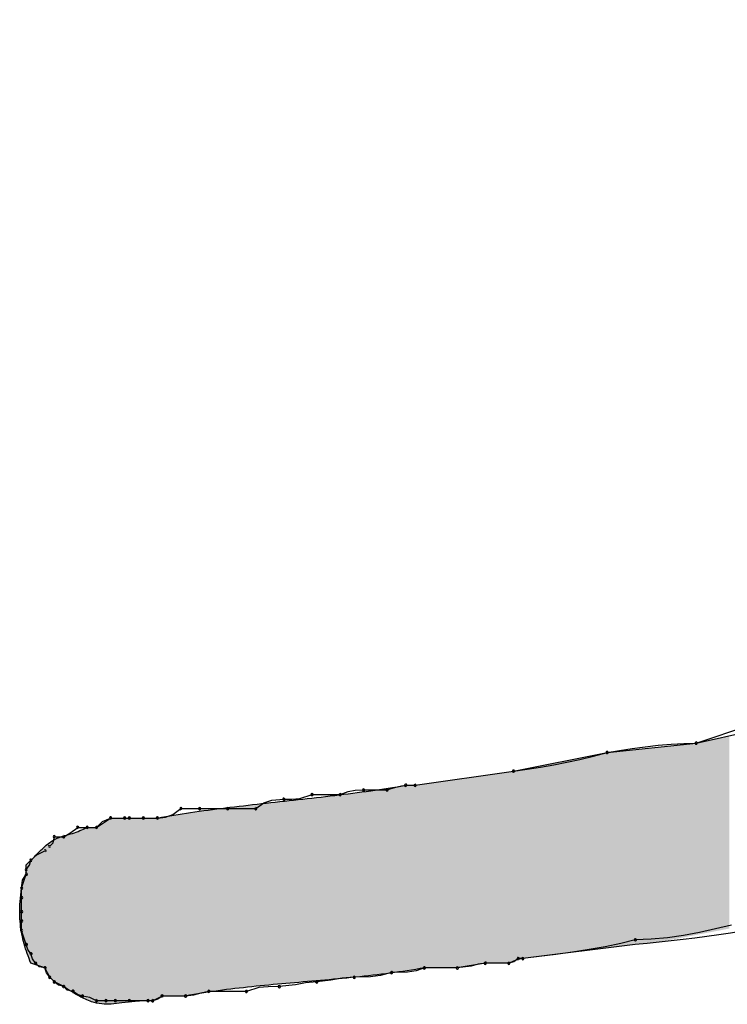
# Model space of a CAD drawing. Extents: x -424 to 186, y -4 to 301.
# Drawn here: x -315 to -314, y 138 to 139 of the extents above; entities that cross this region are included whole.
import ezdxf

# ---------------------------------------------------------------- set-up
doc = ezdxf.new("R2010")
doc.units = 0
doc.layers.add('PV', color=7, linetype='CONTINUOUS')

msp = doc.modelspace()

# ---------------------------------------------------------------- linework, layer by layer
at = {"layer": 'PV', "color": 7, "linetype": 'Continuous'}
for p, q in [((-314.21159, 138.05374), (-314.14595, 138.07562)), ((-314.21159, 138.05374), (-314.14595, 138.06833)), ((-314.28087, 138.04645), (-314.21159, 138.05374)), ((-314.28087, 138.04645), (-314.27129, 138.048)), ((-314.27129, 138.048), (-314.2614, 138.04949)), ((-314.2614, 138.04949), (-314.25131, 138.05085)), ((-314.25131, 138.05085), (-314.24115, 138.05202)), ((-314.24115, 138.05202), (-314.23106, 138.05294)), ((-314.23106, 138.05294), (-314.22117, 138.05353)), ((-314.22117, 138.05353), (-314.21159, 138.05374)), ((-314.35381, 138.03186), (-314.28087, 138.04645)), ((-314.31226, 138.0388), (-314.30203, 138.04101)), ((-314.30203, 138.04101), (-314.29161, 138.04354)), ((-314.29161, 138.04354), (-314.28087, 138.04645)), ((-314.43038, 138.02092), (-314.35381, 138.03186)), ((-314.43038, 138.02092), (-314.35381, 138.03186)), ((-314.35381, 138.03186), (-314.34307, 138.03344)), ((-314.34307, 138.03344), (-314.33265, 138.03507)), ((-314.33265, 138.03507), (-314.32242, 138.03684)), ((-314.32242, 138.03684), (-314.31226, 138.0388)), ((-314.48873, 138.01363), (-314.48256, 138.01595)), ((-314.48256, 138.01595), (-314.47691, 138.01699)), ((-314.47691, 138.01699), (-314.4705, 138.01728)), ((-314.4705, 138.01728), (-314.45226, 138.01728)), ((-314.45226, 138.01728), (-314.44533, 138.01949)), ((-314.44533, 138.01949), (-314.43768, 138.02092)), ((-314.43768, 138.02092), (-314.43038, 138.02092)), ((-314.43768, 138.02092), (-314.43038, 138.02092)), ((-314.54812, 138.00733), (-314.54187, 138.00941)), ((-314.54187, 138.00941), (-314.53249, 138.00998)), ((-314.53249, 138.00998), (-314.52624, 138.01007)), ((-314.52624, 138.01007), (-314.51999, 138.01066)), ((-314.51999, 138.01066), (-314.51061, 138.01363)), ((-314.51061, 138.01363), (-314.48873, 138.01363)), ((-314.61888, 137.99806), (-314.61272, 138.00269)), ((-314.61272, 138.00269), (-314.59813, 138.00269)), ((-314.59813, 138.00269), (-314.57625, 138.00269)), ((-314.57625, 138.00269), (-314.55437, 138.00269)), ((-314.55437, 138.00269), (-314.54812, 138.00733)), ((-314.67835, 137.9881), (-314.66741, 137.9954)), ((-314.67363, 137.99274), (-314.66741, 137.9954)), ((-314.66741, 137.9954), (-314.65647, 137.9954)), ((-314.66741, 137.9954), (-314.65647, 137.9954)), ((-314.65647, 137.9954), (-314.64189, 137.9954)), ((-314.65647, 137.9954), (-314.65283, 137.9954)), ((-314.65283, 137.9954), (-314.64189, 137.9954)), ((-314.64189, 137.9954), (-314.63095, 137.9954)), ((-314.64189, 137.9954), (-314.63095, 137.9954)), ((-314.63095, 137.9954), (-314.62454, 137.99597)), ((-314.62454, 137.99597), (-314.61888, 137.99806)), ((-314.69919, 137.98368), (-314.69294, 137.9881)), ((-314.69294, 137.9881), (-314.68565, 137.9881)), ((-314.68565, 137.9881), (-314.67835, 137.9881)), ((-314.68565, 137.9881), (-314.67835, 137.9881)), ((-314.67835, 137.9881), (-314.67363, 137.99274)), ((-314.71198, 137.9762), (-314.71117, 137.98081)), ((-314.71117, 137.98081), (-314.70388, 137.98081)), ((-314.70388, 137.98081), (-314.69919, 137.98368)), ((-314.72469, 137.96662), (-314.71847, 137.96987)), ((-314.71482, 137.97352), (-314.71198, 137.9762)), ((-314.73054, 137.95863), (-314.72941, 137.96258)), ((-314.72941, 137.96258), (-314.72469, 137.96662)), ((-314.73305, 137.95164), (-314.73305, 137.95893)), ((-314.73305, 137.95528), (-314.73054, 137.95863)), ((-314.73305, 137.95164), (-314.73305, 137.95528)), ((-314.7367, 137.9407), (-314.73305, 137.95164)), ((-314.7367, 137.9407), (-314.73602, 137.94695)), ((-314.73602, 137.94695), (-314.73305, 137.95164)), ((-314.7367, 137.9334), (-314.7367, 137.9407)), ((-314.7367, 137.92247), (-314.7367, 137.9334)), ((-314.7367, 137.91517), (-314.7367, 137.92247)), ((-314.7367, 137.90788), (-314.7367, 137.91517)), ((-314.19648, 137.90909), (-314.20898, 137.90637)), ((-314.18398, 137.91207), (-314.19648, 137.90909)), ((-314.73488, 137.90241), (-314.7367, 137.90788)), ((-314.73305, 137.89694), (-314.73488, 137.90241)), ((-314.24649, 137.90101), (-314.25899, 137.90059)), ((-314.23399, 137.9022), (-314.24649, 137.90101)), ((-314.22149, 137.90403), (-314.23399, 137.9022)), ((-314.20898, 137.90637), (-314.22149, 137.90403)), ((-314.73192, 137.89299), (-314.73305, 137.89694)), ((-314.25899, 137.89694), (-314.34651, 137.886)), ((-314.2824, 137.89514), (-314.29497, 137.89293)), ((-314.27035, 137.89767), (-314.2824, 137.89514)), ((-314.25899, 137.90059), (-314.27035, 137.89767)), ((-314.72941, 137.88965), (-314.73192, 137.89299)), ((-314.72828, 137.8857), (-314.72941, 137.88965)), ((-314.72576, 137.88235), (-314.72828, 137.8857)), ((-314.35016, 137.886), (-314.35351, 137.88348)), ((-314.34651, 137.886), (-314.35016, 137.886)), ((-314.33382, 137.88757), (-314.34651, 137.886)), ((-314.32087, 137.88921), (-314.33382, 137.88757)), ((-314.30786, 137.89097), (-314.32087, 137.88921)), ((-314.29497, 137.89293), (-314.30786, 137.89097)), ((-314.71847, 137.87871), (-314.72941, 137.88235)), ((-314.72308, 137.87951), (-314.72576, 137.88235)), ((-314.71847, 137.87871), (-314.72308, 137.87951)), ((-314.71482, 137.87141), (-314.71847, 137.87871)), ((-314.71736, 137.87476), (-314.71847, 137.87871)), ((-314.42309, 137.87871), (-314.42943, 137.87639)), ((-314.39756, 137.87871), (-314.42309, 137.87871)), ((-314.39756, 137.87871), (-314.42309, 137.87871)), ((-314.37568, 137.88235), (-314.39756, 137.87871)), ((-314.38666, 137.88014), (-314.39756, 137.87871)), ((-314.3813, 137.88163), (-314.38666, 137.88014)), ((-314.37568, 137.88235), (-314.3813, 137.88163)), ((-314.35745, 137.88235), (-314.37568, 137.88235)), ((-314.35745, 137.88235), (-314.37568, 137.88235)), ((-314.35351, 137.88348), (-314.35745, 137.88235)), ((-314.71482, 137.87141), (-314.71736, 137.87476)), ((-314.71117, 137.86777), (-314.71482, 137.87141)), ((-314.71117, 137.86777), (-314.71482, 137.87141)), ((-314.48708, 137.87069), (-314.49586, 137.8692)), ((-314.47779, 137.87141), (-314.48708, 137.87069)), ((-314.46516, 137.8717), (-314.47779, 137.87141)), ((-314.45727, 137.87274), (-314.46516, 137.8717)), ((-314.44862, 137.87506), (-314.45727, 137.87274)), ((-314.43627, 137.87535), (-314.44862, 137.87506)), ((-314.42943, 137.87639), (-314.43627, 137.87535)), ((-314.70388, 137.86412), (-314.71117, 137.86777)), ((-314.70783, 137.86522), (-314.71117, 137.86777)), ((-314.70388, 137.86412), (-314.70783, 137.86522)), ((-314.70125, 137.86128), (-314.70388, 137.86412)), ((-314.552, 137.86344), (-314.56166, 137.86047)), ((-314.54471, 137.86403), (-314.552, 137.86344)), ((-314.53614, 137.86412), (-314.54471, 137.86403)), ((-314.52351, 137.86555), (-314.53614, 137.86412)), ((-314.51562, 137.86704), (-314.52351, 137.86555)), ((-314.50696, 137.86777), (-314.51562, 137.86704)), ((-314.49586, 137.8692), (-314.50696, 137.86777)), ((-314.69659, 137.86047), (-314.70125, 137.86128)), ((-314.69324, 137.85793), (-314.69659, 137.86047)), ((-314.68929, 137.85683), (-314.69324, 137.85793)), ((-314.68367, 137.85565), (-314.68929, 137.85683)), ((-314.67835, 137.85318), (-314.68367, 137.85565)), ((-314.6273, 137.85683), (-314.63459, 137.85318)), ((-314.6273, 137.85683), (-314.63066, 137.85429)), ((-314.60907, 137.85683), (-314.6273, 137.85683)), ((-314.60907, 137.85683), (-314.6273, 137.85683)), ((-314.6029, 137.85755), (-314.60907, 137.85683)), ((-314.59725, 137.85904), (-314.6029, 137.85755)), ((-314.59084, 137.86047), (-314.59725, 137.85904)), ((-314.56166, 137.86047), (-314.59084, 137.86047)), ((-314.67106, 137.85318), (-314.67835, 137.85318)), ((-314.66377, 137.85318), (-314.67106, 137.85318)), ((-314.65283, 137.85318), (-314.66377, 137.85318)), ((-314.63824, 137.85318), (-314.65283, 137.85318)), ((-314.63459, 137.85318), (-314.63824, 137.85318)), ((-314.63066, 137.85429), (-314.63459, 137.85318))]:
    msp.add_line(p, q, dxfattribs=at)
for centre, start, end in [((-314.21159, 138.05374), 108.43495, 288.43495), ((-314.21159, 138.05374), 271.27162, 91.27162), ((-314.28087, 138.04645), 99.20433, 279.20433), ((-314.28087, 138.04645), 285.17829, 105.17829), ((-314.35381, 138.03186), 98.33649, 278.33649), ((-314.35381, 138.03186), 278.1301, 98.1301), ((-314.4705, 138.01728), 90, 270), ((-314.4705, 138.01728), 272.56377, 92.56377), ((-314.45226, 138.01728), 107.69364, 287.69364), ((-314.45226, 138.01728), 270, 90), ((-314.43768, 138.02092), 90, 270), ((-314.43768, 138.02092), 280.61966, 100.61966), ((-314.43038, 138.02092), 98.1301, 278.1301), ((-314.43038, 138.02092), 270, 90), ((-314.53249, 138.00998), 90.77949, 270.77949), ((-314.53249, 138.00998), 273.50353, 93.50353), ((-314.51061, 138.01363), 90, 270), ((-314.51061, 138.01363), 287.55354, 107.55354), ((-314.48873, 138.01363), 110.59934, 290.59934), ((-314.48873, 138.01363), 270, 90), ((-314.61272, 138.00269), 90, 270), ((-314.61272, 138.00269), 306.93307, 126.93307), ((-314.59813, 138.00269), 90, 270), ((-314.59813, 138.00269), 270, 90), ((-314.57625, 138.00269), 90, 270), ((-314.57625, 138.00269), 270, 90), ((-314.55437, 138.00269), 126.55681, 306.55681), ((-314.55437, 138.00269), 270, 90), ((-314.66741, 137.9954), 90, 270), ((-314.66741, 137.9954), 293.13946, 113.13946), ((-314.65647, 137.9954), 90, 270), ((-314.65647, 137.9954), 270, 90), ((-314.65283, 137.9954), 90, 270), ((-314.65283, 137.9954), 270, 90), ((-314.64189, 137.9954), 90, 270), ((-314.64189, 137.9954), 270, 90), ((-314.63095, 137.9954), 95.11731, 275.11731), ((-314.63095, 137.9954), 270, 90), ((-314.69294, 137.9881), 90, 270), ((-314.69294, 137.9881), 305.27876, 125.27876), ((-314.68565, 137.9881), 90, 270), ((-314.68565, 137.9881), 270, 90), ((-314.67835, 137.9881), 134.47914, 314.47914), ((-314.67835, 137.9881), 270, 90), ((-314.71117, 137.98081), 90, 270), ((-314.71117, 137.98081), 350.08381, 170.08381), ((-314.70388, 137.98081), 121.47684, 301.47684), ((-314.70388, 137.98081), 270, 90), ((-314.71847, 137.96987), 297.61303, 117.61303), ((-314.71482, 137.97352), 133.38009, 313.38009), ((-314.72941, 137.96258), 130.55876, 310.55876), ((-314.72941, 137.96258), 344.00869, 164.00869), ((-314.73305, 137.95528), 0, 180), ((-314.73305, 137.95528), 143.07789, 323.07789), ((-314.73305, 137.95164), 180, 0), ((-314.73305, 137.95164), 327.68038, 147.68038), ((-314.7367, 137.9407), 0, 180), ((-314.7367, 137.9407), 173.78818, 353.78818), ((-314.7367, 137.9334), 0, 180), ((-314.7367, 137.9334), 180, 0), ((-314.7367, 137.92247), 0, 180), ((-314.7367, 137.92247), 180, 0), ((-314.7367, 137.91517), 0, 180), ((-314.7367, 137.91517), 180, 0), ((-314.7367, 137.90788), 18.43495, 198.43495), ((-314.7367, 137.90788), 180, 0), ((-314.25899, 137.90059), 91.94809, 271.94809), ((-314.25899, 137.90059), 284.38914, 104.38914), ((-314.73305, 137.89694), 15.99131, 195.99131), ((-314.73305, 137.89694), 198.43495, 18.43495), ((-314.72941, 137.88965), 15.99131, 195.99131), ((-314.72941, 137.88965), 216.92211, 36.92211), ((-314.35016, 137.886), 90, 270), ((-314.35016, 137.886), 306.92211, 126.92211), ((-314.34651, 137.886), 97.06595, 277.06595), ((-314.34651, 137.886), 270, 90), ((-314.72576, 137.88235), 43.38009, 223.38009), ((-314.72576, 137.88235), 216.92211, 36.92211), ((-314.71847, 137.87871), 15.6145, 195.6145), ((-314.71847, 137.87871), 260.08381, 80.08381), ((-314.42309, 137.87871), 90, 270), ((-314.42309, 137.87871), 290.0911, 110.0911), ((-314.39756, 137.87871), 97.49586, 277.49586), ((-314.39756, 137.87871), 270, 90), ((-314.37568, 137.88235), 90, 270), ((-314.37568, 137.88235), 277.33861, 97.33861), ((-314.35745, 137.88235), 105.99131, 285.99131), ((-314.35745, 137.88235), 270, 90), ((-314.71482, 137.87141), 45, 225), ((-314.71482, 137.87141), 217.22932, 37.22932), ((-314.47779, 137.87141), 91.30195, 271.30195), ((-314.47779, 137.87141), 274.44883, 94.44883), ((-314.44862, 137.87506), 91.33222, 271.33222), ((-314.44862, 137.87506), 284.99273, 104.99273), ((-314.71117, 137.86777), 52.77068, 232.77068), ((-314.71117, 137.86777), 225, 45), ((-314.70388, 137.86412), 42.74688, 222.74688), ((-314.70388, 137.86412), 254.3855, 74.3855), ((-314.53614, 137.86412), 96.48307, 276.48307), ((-314.53614, 137.86412), 270.56867, 90.56867), ((-314.50696, 137.86777), 97.36805, 277.36805), ((-314.50696, 137.86777), 274.77529, 94.77529), ((-314.69659, 137.86047), 52.77068, 232.77068), ((-314.69659, 137.86047), 260.22252, 80.22252), ((-314.68929, 137.85683), 78.15945, 258.15945), ((-314.68929, 137.85683), 254.3855, 74.3855), ((-314.6273, 137.85683), 90, 270), ((-314.6273, 137.85683), 307.08741, 127.08741), ((-314.60907, 137.85683), 96.68691, 276.68691), ((-314.60907, 137.85683), 270, 90), ((-314.59084, 137.86047), 90, 270), ((-314.59084, 137.86047), 282.61932, 102.61932), ((-314.56166, 137.86047), 107.06286, 287.06286), ((-314.56166, 137.86047), 270, 90), ((-314.67835, 137.85318), 90, 270), ((-314.67835, 137.85318), 245.10417, 65.10417), ((-314.67106, 137.85318), 90, 270), ((-314.67106, 137.85318), 270, 90), ((-314.66377, 137.85318), 90, 270), ((-314.66377, 137.85318), 270, 90), ((-314.65283, 137.85318), 90, 270), ((-314.65283, 137.85318), 270, 90), ((-314.63824, 137.85318), 90, 270), ((-314.63824, 137.85318), 270, 90), ((-314.63459, 137.85318), 105.74309, 285.74309), ((-314.63459, 137.85318), 270, 90)]:
    msp.add_arc(centre, 0.000886, start, end, dxfattribs=at)
for points, knots in [([(-313.43121, 139.24254), (-313.35973, 139.1615), (-313.24677, 138.99337), (-313.20334, 138.70489), (-313.28812, 138.44776), (-313.45982, 138.23485), (-313.69156, 138.06606), (-313.96307, 137.94702), (-314.15973, 137.90587), (-314.25899, 137.89694)], [0, 0, 0, 0, 0.324175, 0.590769, 0.844979, 1.112766, 1.399128, 1.697247, 1.996238, 1.996238, 1.996238, 1.996238]), ([(-314.63095, 137.9954), (-314.62237, 137.99701), (-314.60474, 137.99988), (-314.57769, 138.00344), (-314.54977, 138.00664), (-314.52139, 138.00971), (-314.49302, 138.01291), (-314.46509, 138.01648), (-314.4467, 138.01933), (-314.43768, 138.02092)], [0, 0, 0, 0, 0.0261769, 0.0535842, 0.0818301, 0.1105053, 0.1391953, 0.1674881, 0.1949869, 0.1949869, 0.1949869, 0.1949869]), ([(-314.73305, 137.95893), (-314.7297, 137.96229), (-314.72424, 137.96763), (-314.71677, 137.97526), (-314.70812, 137.98073), (-314.69692, 137.98296), (-314.68941, 137.98643), (-314.68565, 137.9881)], [0, 0, 0, 0, 0.01423072, 0.02291756, 0.03200536, 0.04440584, 0.05675491, 0.05675491, 0.05675491, 0.05675491]), ([(-314.72941, 137.88235), (-314.73042, 137.88488), (-314.73232, 137.88985), (-314.73476, 137.89737), (-314.73661, 137.90497), (-314.7378, 137.91291), (-314.73826, 137.92143), (-314.73792, 137.93077), (-314.73719, 137.93727), (-314.7367, 137.9407)], [0, 0, 0, 0, 0.00816278, 0.01597656, 0.02369691, 0.03160858, 0.04002046, 0.04925339, 0.05962723, 0.05962723, 0.05962723, 0.05962723]), ([(-314.34651, 137.886), (-314.34852, 137.886), (-314.35226, 137.88465), (-314.35579, 137.88318), (-314.35745, 137.88235)], [0, 0, 0, 0, 0.00601033, 0.01157242, 0.01157242, 0.01157242, 0.01157242]), ([(-314.42309, 137.87871), (-314.43198, 137.87714), (-314.44987, 137.87446), (-314.47686, 137.8714), (-314.50389, 137.86892), (-314.5308, 137.86663), (-314.55739, 137.86415), (-314.58349, 137.86111), (-314.60063, 137.85841), (-314.60907, 137.85683)], [0, 0, 0, 0, 0.0270686, 0.0542639, 0.0814627, 0.1085169, 0.135271, 0.1615792, 0.1873246, 0.1873246, 0.1873246, 0.1873246]), ([(-314.63459, 137.85318), (-314.63913, 137.85318), (-314.64714, 137.85288), (-314.65786, 137.85164), (-314.66653, 137.85046), (-314.67453, 137.85033), (-314.68302, 137.85232), (-314.69292, 137.85706), (-314.6999, 137.86146), (-314.70388, 137.86412)], [0, 0, 0, 0, 0.01360864, 0.02401313, 0.03236768, 0.03984166, 0.04789175, 0.05825143, 0.07261913, 0.07261913, 0.07261913, 0.07261913])]:
    msp.add_open_spline(points, degree=3, knots=knots, dxfattribs=at)
for points in [[(-314.20437, 137.90577), (-314.20991, 138.05412), (-314.20437, 138.05535)], [(-314.19601, 137.90738), (-314.20437, 138.05535), (-314.19601, 138.05721)], [(-314.20437, 137.90577), (-314.20437, 138.05535), (-314.19601, 137.90738)], [(-314.18587, 137.90934), (-314.19601, 138.05721), (-314.18587, 138.05946)], [(-314.19601, 137.90738), (-314.19601, 138.05721), (-314.18587, 137.90934)], [(-314.28051, 137.89425), (-314.2809, 138.04644), (-314.28051, 138.04649)], [(-314.27894, 137.89445), (-314.28051, 138.04649), (-314.27894, 138.04665)], [(-314.28051, 137.89425), (-314.28051, 138.04649), (-314.27894, 137.89445)], [(-314.27296, 137.89519), (-314.27894, 138.04665), (-314.27296, 138.04728)], [(-314.27894, 137.89445), (-314.27894, 138.04665), (-314.27296, 137.89519)], [(-314.26918, 137.89567), (-314.27296, 138.04728), (-314.26918, 138.04768)], [(-314.27296, 137.89519), (-314.27296, 138.04728), (-314.26918, 137.89567)], [(-314.26403, 137.89631), (-314.26918, 138.04768), (-314.26403, 138.04822)], [(-314.26918, 137.89567), (-314.26918, 138.04768), (-314.26403, 137.89631)], [(-314.26154, 137.89662), (-314.26403, 138.04822), (-314.26154, 138.04849)], [(-314.26403, 137.89631), (-314.26403, 138.04822), (-314.26154, 137.89662)], [(-314.25329, 137.89745), (-314.26154, 138.04849), (-314.25329, 138.04935)], [(-314.26154, 137.89662), (-314.26154, 138.04849), (-314.25329, 137.89745)], [(-314.24184, 137.8986), (-314.25329, 138.04935), (-314.24184, 138.05056)], [(-314.25329, 137.89745), (-314.25329, 138.04935), (-314.24184, 137.8986)], [(-314.24105, 137.89868), (-314.24184, 138.05056), (-314.24105, 138.05064)], [(-314.24184, 137.8986), (-314.24184, 138.05056), (-314.24105, 137.89868)], [(-314.23229, 137.90037), (-314.24105, 138.05064), (-314.23229, 138.05156)], [(-314.24105, 137.89868), (-314.24105, 138.05064), (-314.23229, 137.90037)], [(-314.23083, 137.90066), (-314.23229, 138.05156), (-314.23083, 138.05172)], [(-314.23229, 137.90037), (-314.23229, 138.05156), (-314.23083, 137.90066)], [(-314.22138, 137.90248), (-314.23083, 138.05172), (-314.22138, 138.05271)], [(-314.23083, 137.90066), (-314.23083, 138.05172), (-314.22138, 137.90248)], [(-314.2146, 137.90379), (-314.22138, 138.05271), (-314.2146, 138.05343)], [(-314.22138, 137.90248), (-314.22138, 138.05271), (-314.2146, 137.90379)], [(-314.21163, 137.90436), (-314.2146, 138.05343), (-314.21163, 138.05374)], [(-314.2146, 137.90379), (-314.2146, 138.05343), (-314.21163, 137.90436)], [(-314.20991, 137.9047), (-314.21163, 138.05374), (-314.20991, 138.05412)], [(-314.21163, 137.90436), (-314.21163, 138.05374), (-314.20991, 137.9047)], [(-314.20991, 137.9047), (-314.20991, 138.05412), (-314.20437, 137.90577)], [(-314.31786, 137.88958), (-314.32246, 138.03813), (-314.31786, 138.03905)], [(-314.31225, 137.89028), (-314.31786, 138.03905), (-314.31225, 138.04017)], [(-314.31786, 137.88958), (-314.31786, 138.03905), (-314.31225, 137.89028)], [(-314.30857, 137.89074), (-314.31225, 138.04017), (-314.30857, 138.04091)], [(-314.31225, 137.89028), (-314.31225, 138.04017), (-314.30857, 137.89074)], [(-314.3007, 137.89173), (-314.30857, 138.04091), (-314.3007, 138.04248)], [(-314.30857, 137.89074), (-314.30857, 138.04091), (-314.3007, 137.89173)], [(-314.29412, 137.89255), (-314.3007, 138.04248), (-314.29412, 138.0438)], [(-314.3007, 137.89173), (-314.3007, 138.04248), (-314.29412, 137.89255)], [(-314.29084, 137.89296), (-314.29412, 138.0438), (-314.29084, 138.04446)], [(-314.29412, 137.89255), (-314.29412, 138.0438), (-314.29084, 137.89296)], [(-314.28384, 137.89383), (-314.29084, 138.04446), (-314.28384, 138.04586)], [(-314.29084, 137.89296), (-314.29084, 138.04446), (-314.28384, 137.89383)], [(-314.2809, 137.8942), (-314.28384, 138.04586), (-314.2809, 138.04644)], [(-314.28384, 137.89383), (-314.28384, 138.04586), (-314.2809, 137.8942)], [(-314.2809, 137.8942), (-314.2809, 138.04644), (-314.28051, 137.89425)], [(-314.3579, 137.88235), (-314.35942, 138.03106), (-314.3579, 138.03128)], [(-314.35745, 137.88236), (-314.3579, 138.03128), (-314.35745, 138.03134)], [(-314.3579, 137.88235), (-314.3579, 138.03128), (-314.35745, 137.88236)], [(-314.35712, 137.88252), (-314.35745, 138.03134), (-314.35712, 138.03139)], [(-314.35745, 137.88236), (-314.35745, 138.03134), (-314.35712, 137.88252)], [(-314.35671, 137.88271), (-314.35712, 138.03139), (-314.35671, 138.03145)], [(-314.35712, 137.88252), (-314.35712, 138.03139), (-314.35671, 137.88271)], [(-314.35635, 137.88288), (-314.35671, 138.03145), (-314.35635, 138.0315)], [(-314.35671, 137.88271), (-314.35671, 138.03145), (-314.35635, 137.88288)], [(-314.35525, 137.88338), (-314.35635, 138.0315), (-314.35525, 138.03166)], [(-314.35635, 137.88288), (-314.35635, 138.0315), (-314.35525, 137.88338)], [(-314.35389, 137.88396), (-314.35525, 138.03166), (-314.35389, 138.03185)], [(-314.35525, 137.88338), (-314.35525, 138.03166), (-314.35389, 137.88396)], [(-314.35381, 137.88399), (-314.35389, 138.03185), (-314.35381, 138.03186)], [(-314.35389, 137.88396), (-314.35389, 138.03185), (-314.35381, 137.88399)], [(-314.35236, 137.88456), (-314.35381, 138.03186), (-314.35236, 138.03215)], [(-314.35381, 137.88399), (-314.35381, 138.03186), (-314.35236, 137.88456)], [(-314.3516, 137.88483), (-314.35236, 138.03215), (-314.3516, 138.03231)], [(-314.35236, 137.88456), (-314.35236, 138.03215), (-314.3516, 137.88483)], [(-314.35076, 137.88512), (-314.3516, 138.03231), (-314.35076, 138.03247)], [(-314.3516, 137.88483), (-314.3516, 138.03231), (-314.35076, 137.88512)], [(-314.34917, 137.88559), (-314.35076, 138.03247), (-314.34917, 138.03279)], [(-314.35076, 137.88512), (-314.35076, 138.03247), (-314.34917, 137.88559)], [(-314.34767, 137.8859), (-314.34917, 138.03279), (-314.34767, 138.03309)], [(-314.34917, 137.88559), (-314.34917, 138.03279), (-314.34767, 137.8859)], [(-314.34647, 137.886), (-314.34767, 138.03309), (-314.34647, 138.03333)], [(-314.34767, 137.8859), (-314.34767, 138.03309), (-314.34647, 137.886)], [(-314.34516, 137.88617), (-314.34647, 138.03333), (-314.34516, 138.03359)], [(-314.34647, 137.886), (-314.34647, 138.03333), (-314.34516, 137.88617)], [(-314.34283, 137.88646), (-314.34516, 138.03359), (-314.34283, 138.03406)], [(-314.34516, 137.88617), (-314.34516, 138.03359), (-314.34283, 137.88646)], [(-314.33567, 137.88735), (-314.34283, 138.03406), (-314.33567, 138.03549)], [(-314.34283, 137.88646), (-314.34283, 138.03406), (-314.33567, 137.88735)], [(-314.33435, 137.88752), (-314.33567, 138.03549), (-314.33435, 138.03575)], [(-314.33567, 137.88735), (-314.33567, 138.03549), (-314.33435, 137.88752)], [(-314.3243, 137.88878), (-314.33435, 138.03575), (-314.3243, 138.03776)], [(-314.33435, 137.88752), (-314.33435, 138.03575), (-314.3243, 137.88878)], [(-314.32246, 137.88901), (-314.3243, 138.03776), (-314.32246, 138.03813)], [(-314.3243, 137.88878), (-314.3243, 138.03776), (-314.32246, 137.88901)], [(-314.32246, 137.88901), (-314.32246, 138.03813), (-314.31786, 137.88958)], [(-314.41137, 137.87871), (-314.41547, 138.02305), (-314.41137, 138.02364)], [(-314.4109, 137.87871), (-314.41137, 138.02364), (-314.4109, 138.02371)], [(-314.41137, 137.87871), (-314.41137, 138.02364), (-314.4109, 137.87871)], [(-314.40716, 137.87871), (-314.4109, 138.02371), (-314.40716, 138.02424)], [(-314.4109, 137.87871), (-314.4109, 138.02371), (-314.40716, 137.87871)], [(-314.40327, 137.87871), (-314.40716, 138.02424), (-314.40327, 138.0248)], [(-314.40716, 137.87871), (-314.40716, 138.02424), (-314.40327, 137.87871)], [(-314.4001, 137.87871), (-314.40327, 138.0248), (-314.4001, 138.02525)], [(-314.40327, 137.87871), (-314.40327, 138.0248), (-314.4001, 137.87871)], [(-314.39891, 137.87871), (-314.4001, 138.02525), (-314.39891, 138.02542)], [(-314.4001, 137.87871), (-314.4001, 138.02525), (-314.39891, 137.87871)], [(-314.39808, 137.87871), (-314.39891, 138.02542), (-314.39808, 138.02554)], [(-314.39891, 137.87871), (-314.39891, 138.02542), (-314.39808, 137.87871)], [(-314.39752, 137.87871), (-314.39808, 138.02554), (-314.39752, 138.02562)], [(-314.39808, 137.87871), (-314.39808, 138.02554), (-314.39752, 137.87871)], [(-314.39645, 137.87889), (-314.39752, 138.02562), (-314.39645, 138.02577)], [(-314.39752, 137.87871), (-314.39752, 138.02562), (-314.39645, 137.87889)], [(-314.39421, 137.87926), (-314.39645, 138.02577), (-314.39421, 138.02609)], [(-314.39645, 137.87889), (-314.39645, 138.02577), (-314.39421, 137.87926)], [(-314.39116, 137.87977), (-314.39421, 138.02609), (-314.39116, 138.02653)], [(-314.39421, 137.87926), (-314.39421, 138.02609), (-314.39116, 137.87977)], [(-314.38766, 137.88036), (-314.39116, 138.02653), (-314.38766, 138.02703)], [(-314.39116, 137.87977), (-314.39116, 138.02653), (-314.38766, 137.88036)], [(-314.38626, 137.88059), (-314.38766, 138.02703), (-314.38626, 138.02723)], [(-314.38766, 137.88036), (-314.38766, 138.02703), (-314.38626, 137.88059)], [(-314.38415, 137.88094), (-314.38626, 138.02723), (-314.38415, 138.02753)], [(-314.38626, 137.88059), (-314.38626, 138.02723), (-314.38415, 137.88094)], [(-314.38405, 137.88096), (-314.38415, 138.02753), (-314.38405, 138.02754)], [(-314.38415, 137.88094), (-314.38415, 138.02753), (-314.38405, 137.88096)], [(-314.38069, 137.88152), (-314.38405, 138.02754), (-314.38069, 138.02802)], [(-314.38405, 137.88096), (-314.38405, 138.02754), (-314.38069, 137.88152)], [(-314.37795, 137.88197), (-314.38069, 138.02802), (-314.37795, 138.02841)], [(-314.38069, 137.88152), (-314.38069, 138.02802), (-314.37795, 137.88197)], [(-314.37617, 137.88227), (-314.37795, 138.02841), (-314.37617, 138.02867)], [(-314.37795, 137.88197), (-314.37795, 138.02841), (-314.37617, 137.88227)], [(-314.37566, 137.88235), (-314.37617, 138.02867), (-314.37566, 138.02874)], [(-314.37617, 137.88227), (-314.37617, 138.02867), (-314.37566, 137.88235)], [(-314.37481, 137.88235), (-314.37566, 138.02874), (-314.37481, 138.02886)], [(-314.37566, 137.88235), (-314.37566, 138.02874), (-314.37481, 137.88235)], [(-314.37418, 137.88235), (-314.37481, 138.02886), (-314.37418, 138.02895)], [(-314.37481, 137.88235), (-314.37481, 138.02886), (-314.37418, 137.88235)], [(-314.37298, 137.88235), (-314.37418, 138.02895), (-314.37298, 138.02912)], [(-314.37418, 137.88235), (-314.37418, 138.02895), (-314.37298, 137.88235)], [(-314.37046, 137.88235), (-314.37298, 138.02912), (-314.37046, 138.02948)], [(-314.37298, 137.88235), (-314.37298, 138.02912), (-314.37046, 137.88235)], [(-314.36755, 137.88235), (-314.37046, 138.02948), (-314.36755, 138.0299)], [(-314.37046, 137.88235), (-314.37046, 138.02948), (-314.36755, 137.88235)], [(-314.36454, 137.88235), (-314.36755, 138.0299), (-314.36454, 138.03033)], [(-314.36755, 137.88235), (-314.36755, 138.0299), (-314.36454, 137.88235)], [(-314.36391, 137.88235), (-314.36454, 138.03033), (-314.36391, 138.03042)], [(-314.36454, 137.88235), (-314.36454, 138.03033), (-314.36391, 137.88235)], [(-314.36173, 137.88235), (-314.36391, 138.03042), (-314.36173, 138.03073)], [(-314.36391, 137.88235), (-314.36391, 138.03042), (-314.36173, 137.88235)], [(-314.35942, 137.88235), (-314.36173, 138.03073), (-314.35942, 138.03106)], [(-314.36173, 137.88235), (-314.36173, 138.03073), (-314.35942, 137.88235)], [(-314.35942, 137.88235), (-314.35942, 138.03106), (-314.3579, 137.88235)], [(-314.45891, 137.87348), (-314.47345, 138.0155), (-314.45891, 138.0175)], [(-314.4582, 137.87358), (-314.45891, 138.0175), (-314.4582, 138.0176)], [(-314.45891, 137.87348), (-314.45891, 138.0175), (-314.4582, 137.87358)], [(-314.43808, 137.87627), (-314.4582, 138.0176), (-314.43808, 138.02086)], [(-314.4582, 137.87358), (-314.4582, 138.0176), (-314.43808, 137.87627)], [(-314.43768, 137.87634), (-314.43808, 138.02086), (-314.43768, 138.02092)], [(-314.43808, 137.87627), (-314.43808, 138.02086), (-314.43768, 137.87634)], [(-314.43768, 137.87634), (-314.43768, 138.02092), (-314.43675, 137.87649)], [(-314.43675, 137.87649), (-314.43768, 138.02092), (-314.43675, 138.02092)], [(-314.43675, 137.87649), (-314.43675, 138.02092), (-314.43578, 137.87664)], [(-314.43578, 137.87664), (-314.43675, 138.02092), (-314.43578, 138.02092)], [(-314.43578, 137.87664), (-314.43578, 138.02092), (-314.43463, 137.87683)], [(-314.43463, 137.87683), (-314.43578, 138.02092), (-314.43463, 138.02092)], [(-314.43463, 137.87683), (-314.43463, 138.02092), (-314.43343, 137.87702)], [(-314.43343, 137.87702), (-314.43463, 138.02092), (-314.43343, 138.02092)], [(-314.43343, 137.87702), (-314.43343, 138.02092), (-314.43228, 137.87721)], [(-314.43228, 137.87721), (-314.43343, 138.02092), (-314.43228, 138.02092)], [(-314.43228, 137.87721), (-314.43228, 138.02092), (-314.43131, 137.87737)], [(-314.43131, 137.87737), (-314.43228, 138.02092), (-314.43131, 138.02092)], [(-314.43131, 137.87737), (-314.43131, 138.02092), (-314.43064, 137.87747)], [(-314.43064, 137.87747), (-314.43131, 138.02092), (-314.43064, 138.02092)], [(-314.42788, 137.87792), (-314.43064, 138.02092), (-314.42788, 138.02128)], [(-314.43064, 137.87747), (-314.43064, 138.02092), (-314.42788, 137.87792)], [(-314.42302, 137.87871), (-314.42788, 138.02128), (-314.42302, 138.02198)], [(-314.42788, 137.87792), (-314.42788, 138.02128), (-314.42302, 137.87871)], [(-314.42171, 137.87871), (-314.42302, 138.02198), (-314.42171, 138.02216)], [(-314.42302, 137.87871), (-314.42302, 138.02198), (-314.42171, 137.87871)], [(-314.42097, 137.87871), (-314.42171, 138.02216), (-314.42097, 138.02227)], [(-314.42171, 137.87871), (-314.42171, 138.02216), (-314.42097, 137.87871)], [(-314.41906, 137.87871), (-314.42097, 138.02227), (-314.41906, 138.02254)], [(-314.42097, 137.87871), (-314.42097, 138.02227), (-314.41906, 137.87871)], [(-314.41547, 137.87871), (-314.41906, 138.02254), (-314.41547, 138.02305)], [(-314.41906, 137.87871), (-314.41906, 138.02254), (-314.41547, 137.87871)], [(-314.41547, 137.87871), (-314.41547, 138.02305), (-314.41137, 137.87871)], [(-314.53226, 137.86645), (-314.5425, 138.00741), (-314.53226, 138.00854)], [(-314.52376, 137.86721), (-314.53226, 138.00854), (-314.52376, 138.00947)], [(-314.53226, 137.86645), (-314.53226, 138.00854), (-314.52376, 137.86721)], [(-314.52174, 137.86739), (-314.52376, 138.00947), (-314.52174, 138.0097)], [(-314.52376, 137.86721), (-314.52376, 138.00947), (-314.52174, 137.86739)], [(-314.50165, 137.86915), (-314.52174, 138.0097), (-314.50165, 138.01196)], [(-314.52174, 137.86739), (-314.52174, 138.0097), (-314.50165, 137.86915)], [(-314.50083, 137.86922), (-314.50165, 138.01196), (-314.50083, 138.01206)], [(-314.50165, 137.86915), (-314.50165, 138.01196), (-314.50083, 137.86922)], [(-314.47986, 137.87119), (-314.50083, 138.01206), (-314.47986, 138.01461)], [(-314.50083, 137.86922), (-314.50083, 138.01206), (-314.47986, 137.87119)], [(-314.47973, 137.87121), (-314.47986, 138.01461), (-314.47973, 138.01463)], [(-314.47986, 137.87119), (-314.47986, 138.01461), (-314.47973, 137.87121)], [(-314.47345, 137.87189), (-314.47973, 138.01463), (-314.47345, 138.0155)], [(-314.47973, 137.87121), (-314.47973, 138.01463), (-314.47345, 137.87189)], [(-314.47345, 137.87189), (-314.47345, 138.0155), (-314.45891, 137.87348)], [(-314.58911, 137.86006), (-314.60297, 137.99995), (-314.58911, 138.00191)], [(-314.5832, 137.86097), (-314.58911, 138.00191), (-314.5832, 138.00264)], [(-314.58911, 137.86006), (-314.58911, 138.00191), (-314.5832, 137.86097)], [(-314.56769, 137.86287), (-314.5832, 138.00264), (-314.56769, 138.00456)], [(-314.5832, 137.86097), (-314.5832, 138.00264), (-314.56769, 137.86287)], [(-314.56301, 137.86344), (-314.56769, 138.00456), (-314.56301, 138.00509)], [(-314.56769, 137.86287), (-314.56769, 138.00456), (-314.56301, 137.86344)], [(-314.54584, 137.86519), (-314.56301, 138.00509), (-314.54584, 138.00704)], [(-314.56301, 137.86344), (-314.56301, 138.00509), (-314.54584, 137.86519)], [(-314.5425, 137.86552), (-314.54584, 138.00704), (-314.5425, 138.00741)], [(-314.54584, 137.86519), (-314.54584, 138.00704), (-314.5425, 137.86552)], [(-314.5425, 137.86552), (-314.5425, 138.00741), (-314.53226, 137.86645)], [(-314.67111, 137.85045), (-314.67163, 137.99259), (-314.67111, 137.99293)], [(-314.66995, 137.8505), (-314.67111, 137.99293), (-314.66995, 137.99371)], [(-314.67111, 137.85045), (-314.67111, 137.99293), (-314.66995, 137.8505)], [(-314.66857, 137.85057), (-314.66995, 137.99371), (-314.66857, 137.99463)], [(-314.66995, 137.8505), (-314.66995, 137.99371), (-314.66857, 137.85057)], [(-314.66767, 137.85061), (-314.66857, 137.99463), (-314.66767, 137.99523)], [(-314.66857, 137.85057), (-314.66857, 137.99463), (-314.66767, 137.85061)], [(-314.6674, 137.85063), (-314.66767, 137.99523), (-314.6674, 137.9954)], [(-314.66767, 137.85061), (-314.66767, 137.99523), (-314.6674, 137.85063)], [(-314.6674, 137.85063), (-314.6674, 137.9954), (-314.66691, 137.85065)], [(-314.66691, 137.85065), (-314.6674, 137.9954), (-314.66691, 137.9954)], [(-314.66691, 137.85065), (-314.66691, 137.9954), (-314.66582, 137.85071)], [(-314.66582, 137.85071), (-314.66691, 137.9954), (-314.66582, 137.9954)], [(-314.66582, 137.85071), (-314.66582, 137.9954), (-314.66524, 137.85073)], [(-314.66524, 137.85073), (-314.66582, 137.9954), (-314.66524, 137.9954)], [(-314.66524, 137.85073), (-314.66524, 137.9954), (-314.66431, 137.85084)], [(-314.66431, 137.85084), (-314.66524, 137.9954), (-314.66431, 137.9954)], [(-314.66431, 137.85084), (-314.66431, 137.9954), (-314.66257, 137.85105)], [(-314.66257, 137.85105), (-314.66431, 137.9954), (-314.66257, 137.9954)], [(-314.66257, 137.85105), (-314.66257, 137.9954), (-314.66076, 137.85126)], [(-314.66076, 137.85126), (-314.66257, 137.9954), (-314.66076, 137.9954)], [(-314.66076, 137.85126), (-314.66076, 137.9954), (-314.65907, 137.85146)], [(-314.65907, 137.85146), (-314.66076, 137.9954), (-314.65907, 137.9954)], [(-314.65907, 137.85146), (-314.65907, 137.9954), (-314.65871, 137.8515)], [(-314.65871, 137.8515), (-314.65907, 137.9954), (-314.65871, 137.9954)], [(-314.65871, 137.8515), (-314.65871, 137.9954), (-314.65768, 137.85162)], [(-314.65768, 137.85162), (-314.65871, 137.9954), (-314.65768, 137.9954)], [(-314.65768, 137.85162), (-314.65768, 137.9954), (-314.65675, 137.85172)], [(-314.65675, 137.85172), (-314.65768, 137.9954), (-314.65675, 137.9954)], [(-314.65675, 137.85172), (-314.65675, 137.9954), (-314.6563, 137.85178)], [(-314.6563, 137.85178), (-314.65675, 137.9954), (-314.6563, 137.9954)], [(-314.6563, 137.85178), (-314.6563, 137.9954), (-314.65479, 137.85195)], [(-314.65479, 137.85195), (-314.6563, 137.9954), (-314.65479, 137.9954)], [(-314.65479, 137.85195), (-314.65479, 137.9954), (-314.65291, 137.85217)], [(-314.65291, 137.85217), (-314.65479, 137.9954), (-314.65291, 137.9954)], [(-314.65291, 137.85217), (-314.65291, 137.9954), (-314.65098, 137.85239)], [(-314.65098, 137.85239), (-314.65291, 137.9954), (-314.65098, 137.9954)], [(-314.65098, 137.85239), (-314.65098, 137.9954), (-314.6508, 137.8524)], [(-314.6508, 137.8524), (-314.65098, 137.9954), (-314.6508, 137.9954)], [(-314.6508, 137.8524), (-314.6508, 137.9954), (-314.64863, 137.85255)], [(-314.64863, 137.85255), (-314.6508, 137.9954), (-314.64863, 137.9954)], [(-314.64863, 137.85255), (-314.64863, 137.9954), (-314.64654, 137.85269)], [(-314.64654, 137.85269), (-314.64863, 137.9954), (-314.64654, 137.9954)], [(-314.64654, 137.85269), (-314.64654, 137.9954), (-314.64467, 137.85282)], [(-314.64467, 137.85282), (-314.64654, 137.9954), (-314.64467, 137.9954)], [(-314.64467, 137.85282), (-314.64467, 137.9954), (-314.64317, 137.85293)], [(-314.64317, 137.85293), (-314.64467, 137.9954), (-314.64317, 137.9954)], [(-314.64317, 137.85293), (-314.64317, 137.9954), (-314.6422, 137.85299)], [(-314.6422, 137.85299), (-314.64317, 137.9954), (-314.6422, 137.9954)], [(-314.6422, 137.85299), (-314.6422, 137.9954), (-314.64188, 137.85302)], [(-314.64188, 137.85302), (-314.6422, 137.9954), (-314.64188, 137.9954)], [(-314.64188, 137.85302), (-314.64188, 137.9954), (-314.64148, 137.85304)], [(-314.64148, 137.85304), (-314.64188, 137.9954), (-314.64148, 137.9954)], [(-314.64148, 137.85304), (-314.64148, 137.9954), (-314.64144, 137.85304)], [(-314.64144, 137.85304), (-314.64148, 137.9954), (-314.64144, 137.9954)], [(-314.64144, 137.85304), (-314.64144, 137.9954), (-314.64039, 137.85307)], [(-314.64039, 137.85307), (-314.64144, 137.9954), (-314.64039, 137.9954)], [(-314.64039, 137.85307), (-314.64039, 137.9954), (-314.63891, 137.8531)], [(-314.63891, 137.8531), (-314.64039, 137.9954), (-314.63891, 137.9954)], [(-314.63891, 137.8531), (-314.63891, 137.9954), (-314.63718, 137.85314)], [(-314.63718, 137.85314), (-314.63891, 137.9954), (-314.63718, 137.9954)], [(-314.63718, 137.85314), (-314.63718, 137.9954), (-314.63537, 137.85318)], [(-314.63537, 137.85318), (-314.63718, 137.9954), (-314.63537, 137.9954)], [(-314.63537, 137.85318), (-314.63537, 137.9954), (-314.63455, 137.8532)], [(-314.63455, 137.8532), (-314.63537, 137.9954), (-314.63455, 137.9954)], [(-314.63455, 137.8532), (-314.63455, 137.9954), (-314.63413, 137.85341)], [(-314.63413, 137.85341), (-314.63455, 137.9954), (-314.63413, 137.9954)], [(-314.63413, 137.85341), (-314.63413, 137.9954), (-314.63367, 137.85364)], [(-314.63367, 137.85364), (-314.63413, 137.9954), (-314.63367, 137.9954)], [(-314.63367, 137.85364), (-314.63367, 137.9954), (-314.63333, 137.85381)], [(-314.63333, 137.85381), (-314.63367, 137.9954), (-314.63333, 137.9954)], [(-314.63333, 137.85381), (-314.63333, 137.9954), (-314.63228, 137.85433)], [(-314.63228, 137.85433), (-314.63333, 137.9954), (-314.63228, 137.9954)], [(-314.63228, 137.85433), (-314.63228, 137.9954), (-314.63225, 137.85435)], [(-314.63225, 137.85435), (-314.63228, 137.9954), (-314.63225, 137.9954)], [(-314.63225, 137.85435), (-314.63225, 137.9954), (-314.63128, 137.85484)], [(-314.63128, 137.85484), (-314.63225, 137.9954), (-314.63128, 137.9954)], [(-314.6311, 137.85493), (-314.63128, 137.9954), (-314.6311, 137.99542)], [(-314.63128, 137.85484), (-314.63128, 137.9954), (-314.6311, 137.85493)], [(-314.62991, 137.85552), (-314.6311, 137.99542), (-314.62991, 137.9956)], [(-314.6311, 137.85493), (-314.6311, 137.99542), (-314.62991, 137.85552)], [(-314.62981, 137.85557), (-314.62991, 137.9956), (-314.62981, 137.99561)], [(-314.62991, 137.85552), (-314.62991, 137.9956), (-314.62981, 137.85557)], [(-314.62881, 137.85607), (-314.62981, 137.99561), (-314.62881, 137.99578)], [(-314.62981, 137.85557), (-314.62981, 137.99561), (-314.62881, 137.85607)], [(-314.62794, 137.85651), (-314.62881, 137.99578), (-314.62794, 137.99592)], [(-314.62881, 137.85607), (-314.62881, 137.99578), (-314.62794, 137.85651)], [(-314.62722, 137.85683), (-314.62794, 137.99592), (-314.62722, 137.99605)], [(-314.62794, 137.85651), (-314.62794, 137.99592), (-314.62722, 137.85683)], [(-314.62659, 137.85683), (-314.62722, 137.99605), (-314.62659, 137.99615)], [(-314.62722, 137.85683), (-314.62722, 137.99605), (-314.62659, 137.85683)], [(-314.6262, 137.85683), (-314.62659, 137.99615), (-314.6262, 137.99622)], [(-314.62659, 137.85683), (-314.62659, 137.99615), (-314.6262, 137.85683)], [(-314.62424, 137.85683), (-314.6262, 137.99622), (-314.62424, 137.99655)], [(-314.6262, 137.85683), (-314.6262, 137.99622), (-314.62424, 137.85683)], [(-314.62164, 137.85683), (-314.62424, 137.99655), (-314.62164, 137.99699)], [(-314.62424, 137.85683), (-314.62424, 137.99655), (-314.62164, 137.85683)], [(-314.61869, 137.85683), (-314.62164, 137.99699), (-314.61869, 137.99748)], [(-314.62164, 137.85683), (-314.62164, 137.99699), (-314.61869, 137.85683)], [(-314.61569, 137.85683), (-314.61869, 137.99748), (-314.61569, 137.99799)], [(-314.61869, 137.85683), (-314.61869, 137.99748), (-314.61569, 137.85683)], [(-314.61294, 137.85683), (-314.61569, 137.99799), (-314.61294, 137.99845)], [(-314.61569, 137.85683), (-314.61569, 137.99799), (-314.61294, 137.85683)], [(-314.61074, 137.85683), (-314.61294, 137.99845), (-314.61074, 137.99882)], [(-314.61294, 137.85683), (-314.61294, 137.99845), (-314.61074, 137.85683)], [(-314.60989, 137.85683), (-314.61074, 137.99882), (-314.60989, 137.99897)], [(-314.61074, 137.85683), (-314.61074, 137.99882), (-314.60989, 137.85683)], [(-314.60937, 137.85683), (-314.60989, 137.99897), (-314.60937, 137.99904)], [(-314.60989, 137.85683), (-314.60989, 137.99897), (-314.60937, 137.85683)], [(-314.60297, 137.85793), (-314.60937, 137.99904), (-314.60297, 137.99995)], [(-314.60937, 137.85683), (-314.60937, 137.99904), (-314.60297, 137.85793)], [(-314.60297, 137.85793), (-314.60297, 137.99995), (-314.58911, 137.86006)], [(-314.69048, 137.85602), (-314.69285, 137.98505), (-314.69048, 137.98605)], [(-314.68563, 137.85384), (-314.69048, 137.98605), (-314.68563, 137.9881)], [(-314.69048, 137.85602), (-314.69048, 137.98605), (-314.68563, 137.85384)], [(-314.68563, 137.85384), (-314.68563, 137.9881), (-314.68526, 137.85368)], [(-314.68526, 137.85368), (-314.68563, 137.9881), (-314.68526, 137.9881)], [(-314.68526, 137.85368), (-314.68526, 137.9881), (-314.68451, 137.85334)], [(-314.68451, 137.85334), (-314.68526, 137.9881), (-314.68451, 137.9881)], [(-314.68451, 137.85334), (-314.68451, 137.9881), (-314.68349, 137.85288)], [(-314.68349, 137.85288), (-314.68451, 137.9881), (-314.68349, 137.9881)], [(-314.68349, 137.85288), (-314.68349, 137.9881), (-314.68317, 137.85274)], [(-314.68317, 137.85274), (-314.68349, 137.9881), (-314.68317, 137.9881)], [(-314.68317, 137.85274), (-314.68317, 137.9881), (-314.68232, 137.8525)], [(-314.68232, 137.8525), (-314.68317, 137.9881), (-314.68232, 137.9881)], [(-314.68232, 137.8525), (-314.68232, 137.9881), (-314.68112, 137.85217)], [(-314.68112, 137.85217), (-314.68232, 137.9881), (-314.68112, 137.9881)], [(-314.68112, 137.85217), (-314.68112, 137.9881), (-314.68, 137.85186)], [(-314.68, 137.85186), (-314.68112, 137.9881), (-314.68, 137.9881)], [(-314.68, 137.85186), (-314.68, 137.9881), (-314.67909, 137.8516)], [(-314.67909, 137.8516), (-314.68, 137.9881), (-314.67909, 137.9881)], [(-314.67909, 137.8516), (-314.67909, 137.9881), (-314.67851, 137.85144)], [(-314.67851, 137.85144), (-314.67909, 137.9881), (-314.67851, 137.9881)], [(-314.67781, 137.85125), (-314.67851, 137.9881), (-314.67781, 137.98846)], [(-314.67851, 137.85144), (-314.67851, 137.9881), (-314.67781, 137.85125)], [(-314.6769, 137.851), (-314.67781, 137.98846), (-314.6769, 137.98907)], [(-314.67781, 137.85125), (-314.67781, 137.98846), (-314.6769, 137.851)], [(-314.6767, 137.85098), (-314.6769, 137.98907), (-314.6767, 137.9892)], [(-314.6769, 137.851), (-314.6769, 137.98907), (-314.6767, 137.85098)], [(-314.67519, 137.85083), (-314.6767, 137.9892), (-314.67519, 137.99022)], [(-314.6767, 137.85098), (-314.6767, 137.9892), (-314.67519, 137.85083)], [(-314.67356, 137.85068), (-314.67519, 137.99022), (-314.67356, 137.9913)], [(-314.67519, 137.85083), (-314.67519, 137.99022), (-314.67356, 137.85068)], [(-314.67344, 137.85067), (-314.67356, 137.9913), (-314.67344, 137.99138)], [(-314.67356, 137.85068), (-314.67356, 137.9913), (-314.67344, 137.85067)], [(-314.67163, 137.8505), (-314.67344, 137.99138), (-314.67163, 137.99259)], [(-314.67344, 137.85067), (-314.67344, 137.99138), (-314.67163, 137.8505)], [(-314.67163, 137.8505), (-314.67163, 137.99259), (-314.67111, 137.85045)], [(-314.713, 137.86959), (-314.7136, 137.97728), (-314.713, 137.97766)], [(-314.71241, 137.869), (-314.713, 137.97766), (-314.71241, 137.97803)], [(-314.713, 137.86959), (-314.713, 137.97766), (-314.71241, 137.869)], [(-314.71187, 137.86846), (-314.71241, 137.97803), (-314.71187, 137.97836)], [(-314.71241, 137.869), (-314.71241, 137.97803), (-314.71187, 137.86846)], [(-314.71145, 137.86804), (-314.71187, 137.97836), (-314.71145, 137.97862)], [(-314.71187, 137.86846), (-314.71187, 137.97836), (-314.71145, 137.86804)], [(-314.71133, 137.86793), (-314.71145, 137.97862), (-314.71133, 137.9787)], [(-314.71145, 137.86804), (-314.71145, 137.97862), (-314.71133, 137.86793)], [(-314.71112, 137.86774), (-314.71133, 137.9787), (-314.71112, 137.97878)], [(-314.71133, 137.86793), (-314.71133, 137.9787), (-314.71112, 137.86774)], [(-314.71066, 137.86751), (-314.71112, 137.97878), (-314.71066, 137.97896)], [(-314.71112, 137.86774), (-314.71112, 137.97878), (-314.71066, 137.86751)], [(-314.70984, 137.8671), (-314.71066, 137.97896), (-314.70984, 137.97929)], [(-314.71066, 137.86751), (-314.71066, 137.97896), (-314.70984, 137.8671)], [(-314.70877, 137.86657), (-314.70984, 137.97929), (-314.70877, 137.97971)], [(-314.70984, 137.8671), (-314.70984, 137.97929), (-314.70877, 137.86657)], [(-314.70851, 137.86643), (-314.70877, 137.97971), (-314.70851, 137.97981)], [(-314.70877, 137.86657), (-314.70877, 137.97971), (-314.70851, 137.86643)], [(-314.70759, 137.86597), (-314.70851, 137.97981), (-314.70759, 137.98008)], [(-314.70851, 137.86643), (-314.70851, 137.97981), (-314.70759, 137.86597)], [(-314.70639, 137.86538), (-314.70759, 137.98008), (-314.70639, 137.98043)], [(-314.70759, 137.86597), (-314.70759, 137.98008), (-314.70639, 137.86538)], [(-314.70531, 137.86484), (-314.70639, 137.98043), (-314.70531, 137.98075)], [(-314.70639, 137.86538), (-314.70639, 137.98043), (-314.70531, 137.86484)], [(-314.70499, 137.86467), (-314.70531, 137.98075), (-314.70499, 137.98084)], [(-314.70531, 137.86484), (-314.70531, 137.98075), (-314.70499, 137.86467)], [(-314.70446, 137.86441), (-314.70499, 137.98084), (-314.70446, 137.98101)], [(-314.70499, 137.86467), (-314.70499, 137.98084), (-314.70446, 137.86441)], [(-314.70396, 137.86416), (-314.70446, 137.98101), (-314.70396, 137.98116)], [(-314.70446, 137.86441), (-314.70446, 137.98101), (-314.70396, 137.86416)], [(-314.70001, 137.8616), (-314.70396, 137.98116), (-314.70001, 137.98239)], [(-314.70396, 137.86416), (-314.70396, 137.98116), (-314.70001, 137.8616)], [(-314.6994, 137.86121), (-314.70001, 137.98239), (-314.6994, 137.98262)], [(-314.70001, 137.8616), (-314.70001, 137.98239), (-314.6994, 137.86121)], [(-314.69285, 137.8574), (-314.6994, 137.98262), (-314.69285, 137.98505)], [(-314.6994, 137.86121), (-314.6994, 137.98262), (-314.69285, 137.8574)], [(-314.69285, 137.8574), (-314.69285, 137.98505), (-314.69048, 137.85602)], [(-314.72203, 137.87989), (-314.72295, 137.96898), (-314.72203, 137.96985)], [(-314.72044, 137.87936), (-314.72203, 137.96985), (-314.72044, 137.97137)], [(-314.72203, 137.87989), (-314.72203, 137.96985), (-314.72044, 137.87936)], [(-314.71922, 137.87896), (-314.72044, 137.97137), (-314.71922, 137.97253)], [(-314.72044, 137.87936), (-314.72044, 137.97137), (-314.71922, 137.87896)], [(-314.71843, 137.87863), (-314.71922, 137.97253), (-314.71843, 137.97329)], [(-314.71922, 137.87896), (-314.71922, 137.97253), (-314.71843, 137.87863)], [(-314.71818, 137.87814), (-314.71843, 137.97329), (-314.71818, 137.97352)], [(-314.71843, 137.87863), (-314.71843, 137.97329), (-314.71818, 137.87814)], [(-314.71781, 137.87739), (-314.71818, 137.97352), (-314.71781, 137.97388)], [(-314.71818, 137.87814), (-314.71818, 137.97352), (-314.71781, 137.87739)], [(-314.71776, 137.87729), (-314.71781, 137.97388), (-314.71776, 137.97392)], [(-314.71781, 137.87739), (-314.71781, 137.97388), (-314.71776, 137.87729)], [(-314.71722, 137.87622), (-314.71776, 137.97392), (-314.71722, 137.97437)], [(-314.71776, 137.87729), (-314.71776, 137.97392), (-314.71722, 137.87622)], [(-314.71663, 137.87502), (-314.71722, 137.97437), (-314.71663, 137.97487)], [(-314.71722, 137.87622), (-314.71722, 137.97437), (-314.71663, 137.87502)], [(-314.71603, 137.87383), (-314.71663, 137.97487), (-314.71603, 137.97537)], [(-314.71663, 137.87502), (-314.71663, 137.97487), (-314.71603, 137.87383)], [(-314.7155, 137.87277), (-314.71603, 137.97537), (-314.7155, 137.97582)], [(-314.71603, 137.87383), (-314.71603, 137.97537), (-314.7155, 137.87277)], [(-314.71509, 137.87194), (-314.7155, 137.97582), (-314.71509, 137.97616)], [(-314.7155, 137.87277), (-314.7155, 137.97582), (-314.71509, 137.87194)], [(-314.71485, 137.87147), (-314.71509, 137.97616), (-314.71485, 137.97636)], [(-314.71509, 137.87194), (-314.71509, 137.97616), (-314.71485, 137.87147)], [(-314.71455, 137.87114), (-314.71485, 137.97636), (-314.71455, 137.97661)], [(-314.71485, 137.87147), (-314.71485, 137.97636), (-314.71455, 137.87114)], [(-314.71418, 137.87077), (-314.71455, 137.97661), (-314.71418, 137.97692)], [(-314.71455, 137.87114), (-314.71455, 137.97661), (-314.71418, 137.87077)], [(-314.71413, 137.87073), (-314.71418, 137.97692), (-314.71413, 137.97695)], [(-314.71418, 137.87077), (-314.71418, 137.97692), (-314.71413, 137.87073)], [(-314.7136, 137.87019), (-314.71413, 137.97695), (-314.7136, 137.97728)], [(-314.71413, 137.87073), (-314.71413, 137.97695), (-314.7136, 137.87019)], [(-314.7136, 137.87019), (-314.7136, 137.97728), (-314.713, 137.86959)], [(-314.72927, 137.88231), (-314.73034, 137.96164), (-314.72927, 137.9627)], [(-314.72851, 137.88205), (-314.72927, 137.9627), (-314.72851, 137.96346)], [(-314.72927, 137.88231), (-314.72927, 137.9627), (-314.72851, 137.88205)], [(-314.72723, 137.88163), (-314.72851, 137.96346), (-314.72723, 137.96473)], [(-314.72851, 137.88205), (-314.72851, 137.96346), (-314.72723, 137.88163)], [(-314.7256, 137.88108), (-314.72723, 137.96473), (-314.7256, 137.96635)], [(-314.72723, 137.88163), (-314.72723, 137.96473), (-314.7256, 137.88108)], [(-314.72381, 137.88049), (-314.7256, 137.96635), (-314.72381, 137.96813)], [(-314.7256, 137.88108), (-314.7256, 137.96635), (-314.72381, 137.88049)], [(-314.72295, 137.8802), (-314.72381, 137.96813), (-314.72295, 137.96898)], [(-314.72381, 137.88049), (-314.72381, 137.96813), (-314.72295, 137.8802)], [(-314.72295, 137.8802), (-314.72295, 137.96898), (-314.72203, 137.87989)], [(-314.73254, 137.89068), (-314.73305, 137.9588), (-314.73254, 137.95934)], [(-314.73305, 137.89227), (-314.73305, 137.9588), (-314.73254, 137.89068)], [(-314.73038, 137.88482), (-314.73254, 137.95934), (-314.73038, 137.9616)], [(-314.73254, 137.89068), (-314.73254, 137.95934), (-314.73038, 137.88482)], [(-314.73034, 137.88473), (-314.73038, 137.9616), (-314.73034, 137.96164)], [(-314.73038, 137.88482), (-314.73038, 137.9616), (-314.73034, 137.88473)], [(-314.73034, 137.88473), (-314.73034, 137.96164), (-314.72927, 137.88231)], [(-314.7344, 137.89644), (-314.73497, 137.9459), (-314.7344, 137.94761)], [(-314.73437, 137.89635), (-314.7344, 137.94761), (-314.73437, 137.9477)], [(-314.7344, 137.89644), (-314.7344, 137.94761), (-314.73437, 137.89635)], [(-314.73382, 137.89465), (-314.73437, 137.9477), (-314.73382, 137.94934)], [(-314.73437, 137.89635), (-314.73437, 137.9477), (-314.73382, 137.89465)], [(-314.73338, 137.89328), (-314.73382, 137.94934), (-314.73338, 137.95066)], [(-314.73382, 137.89465), (-314.73382, 137.94934), (-314.73338, 137.89328)], [(-314.73311, 137.89245), (-314.73338, 137.95066), (-314.73311, 137.95147)], [(-314.73338, 137.89328), (-314.73338, 137.95066), (-314.73311, 137.89245)], [(-314.73305, 137.89227), (-314.73311, 137.95147), (-314.73305, 137.95207)], [(-314.73311, 137.89245), (-314.73311, 137.95147), (-314.73305, 137.89227)], [(-314.73668, 137.90621), (-314.73706, 137.93786), (-314.73668, 137.94075)], [(-314.73647, 137.90513), (-314.73668, 137.94075), (-314.73647, 137.94138)], [(-314.73668, 137.90621), (-314.73668, 137.94075), (-314.73647, 137.90513)], [(-314.73608, 137.90309), (-314.73647, 137.94138), (-314.73608, 137.94256)], [(-314.73647, 137.90513), (-314.73647, 137.94138), (-314.73608, 137.90309)], [(-314.73591, 137.90222), (-314.73608, 137.94256), (-314.73591, 137.94307)], [(-314.73608, 137.90309), (-314.73608, 137.94256), (-314.73591, 137.90222)], [(-314.73556, 137.90087), (-314.73591, 137.94307), (-314.73556, 137.94413)], [(-314.73591, 137.90222), (-314.73591, 137.94307), (-314.73556, 137.90087)], [(-314.73497, 137.89862), (-314.73556, 137.94413), (-314.73497, 137.9459)], [(-314.73556, 137.90087), (-314.73556, 137.94413), (-314.73497, 137.89862)], [(-314.73497, 137.89862), (-314.73497, 137.9459), (-314.7344, 137.89644)], [(-314.73736, 137.91061), (-314.7378, 137.93008), (-314.73736, 137.93554)], [(-314.73706, 137.90814), (-314.73736, 137.93554), (-314.73706, 137.93786)], [(-314.73736, 137.91061), (-314.73736, 137.93554), (-314.73706, 137.90814)], [(-314.73706, 137.90814), (-314.73706, 137.93786), (-314.73668, 137.90621)], [(-314.73798, 137.91799), (-314.73812, 137.92085), (-314.73798, 137.92789)], [(-314.7378, 137.91431), (-314.73798, 137.92789), (-314.7378, 137.93008)], [(-314.73798, 137.91799), (-314.73798, 137.92789), (-314.7378, 137.91431)], [(-314.7378, 137.91431), (-314.7378, 137.93008), (-314.73736, 137.91061)]]:
    msp.add_solid(points, dxfattribs=at)

doc.saveas('drawing.dxf')
